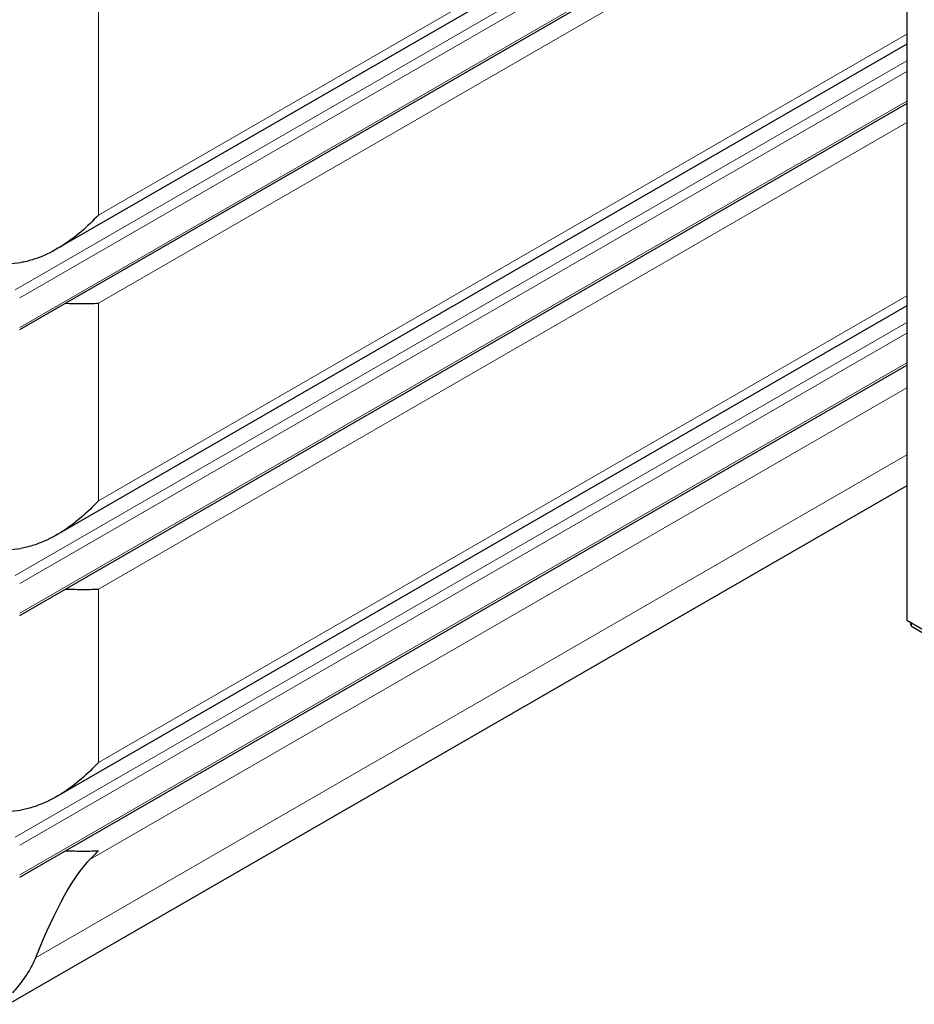
# Model space of a CAD drawing. Units: millimetres. Extents: x 0 to 152105, y -6143 to 22275.
# Drawn here: x 5853 to 6760, y 7678 to 8677 of the extents above; entities that cross this region are included whole.
import ezdxf

# ---------------------------------------------------------------- set-up
doc = ezdxf.new("R2010")
doc.units = ezdxf.units.MM
doc.header["$LTSCALE"] = 75
doc.layers.add('Sichtbar (ISO)', color=7, linetype='Continuous', lineweight=25)
doc.layers.add('Sichtbar schmal (ISO)', color=7, linetype='Continuous', lineweight=25)
doc.layers.add('Tangential', color=7, linetype='Continuous', lineweight=9, true_color=0xbfbfbf)

msp = doc.modelspace()

# ---------------------------------------------------------------- linework, layer by layer
at = {"layer": 'Sichtbar (ISO)'}
for p, q in [((6751.96, 8955.43), (6751.96, 8067.69)), ((6751.96, 8941.62), (5890.45, 8444.22)), ((5852.7, 8362.44), (6751.96, 8881.63)), ((6751.96, 8651.77), (5890.45, 8154.37)), ((5852.7, 8072.58), (6751.96, 8591.77)), ((6751.96, 8386.41), (5890.45, 7889.01)), ((5852.7, 7807.22), (6751.96, 8326.41)), ((6751.96, 8203.93), (5841.36, 7678.2)), ((6751.96, 8067.69), (6787.32, 8047.28)), ((6755.74, 8065.51), (6755.74, 8064.16)), ((6756.91, 8061.57), (6779.54, 8048.5)), ((6756.91, 8061.57), (6779.54, 8048.5))]:
    msp.add_line(p, q, dxfattribs=at)
for centre, major_axis, ratio, start_param, end_param in [((6759.74, 8066.46), (2.83, 4.9), 0.57735, 2.356194, 3.141593), ((6759.74, 8066.46), (2.83, 4.9), 0.57735, 2.356194, 3.141593), ((5826.36, 7198.46), (-118.31, -636.07), 0.144969, 3.342913, 3.763738)]:
    msp.add_ellipse(centre, major_axis=major_axis, ratio=ratio, start_param=start_param, end_param=end_param, dxfattribs=at)
for points, knots in [([(5932.43, 8478.61), (5927.15, 8472.84), (5921.26, 8467.06), (5908.45, 8456.14), (5901.54, 8451.01), (5887, 8442.01), (5879.36, 8438.15), (5867.61, 8433.76), (5863.65, 8432.53), (5857.71, 8431.12), (5855.77, 8430.72), (5853.82, 8430.4)], [0, 0, 0, 0, 2.452645, 2.452645, 4.905291, 4.905291, 7.357936, 7.357936, 8.584259, 8.584259, 9.178219, 9.178219, 9.178219, 9.178219]), ([(5898.97, 8389.15), (5904.53, 8388.98), (5909.85, 8388.84), (5921.26, 8388.74), (5927.15, 8388.85), (5932.43, 8389.17)], [26.393337, 26.393337, 26.393337, 26.393337, 28.311237, 28.311237, 30.763883, 30.763883, 30.763883, 30.763883]), ([(5932.43, 8188.75), (5927.15, 8182.98), (5921.26, 8177.2), (5908.45, 8166.29), (5901.54, 8161.15), (5887, 8152.16), (5879.36, 8148.29), (5867.61, 8143.9), (5863.65, 8142.67), (5857.71, 8141.26), (5855.77, 8140.87), (5853.82, 8140.54)], [0, 0, 0, 0, 2.452645, 2.452645, 4.905291, 4.905291, 7.357936, 7.357936, 8.584259, 8.584259, 9.178219, 9.178219, 9.178219, 9.178219]), ([(5898.97, 8099.3), (5904.53, 8099.13), (5909.85, 8098.99), (5921.26, 8098.89), (5927.15, 8098.99), (5932.43, 8099.31)], [26.393337, 26.393337, 26.393337, 26.393337, 28.311237, 28.311237, 30.763883, 30.763883, 30.763883, 30.763883]), ([(5932.43, 7923.39), (5927.15, 7917.62), (5921.26, 7911.84), (5908.45, 7900.92), (5901.54, 7895.79), (5887, 7886.79), (5879.36, 7882.93), (5867.61, 7878.54), (5863.65, 7877.31), (5857.71, 7875.9), (5855.77, 7875.5), (5853.82, 7875.18)], [0, 0, 0, 0, 2.452645, 2.452645, 4.905291, 4.905291, 7.357936, 7.357936, 8.584259, 8.584259, 9.178219, 9.178219, 9.178219, 9.178219]), ([(5898.97, 7833.93), (5904.53, 7833.76), (5909.85, 7833.63), (5921.26, 7833.53), (5927.15, 7833.63), (5932.43, 7833.95)], [26.393337, 26.393337, 26.393337, 26.393337, 28.311237, 28.311237, 30.763883, 30.763883, 30.763883, 30.763883]), ([(5868.77, 7725.34), (5867.77, 7722.87), (5866.64, 7720.43), (5862.74, 7712.83), (5859.57, 7707.78), (5852.78, 7698.39), (5849.21, 7694.03), (5845.41, 7689.84)], [1.053696, 1.053696, 1.053696, 1.053696, 1.967293, 1.967293, 3.934586, 3.934586, 5.746931, 5.746931, 5.746931, 5.746931])]:
    msp.add_open_spline(points, degree=3, knots=knots, dxfattribs=at)
msp.add_open_spline([(5932.43, 7833.95), (5929.72, 7830.99), (5926.86, 7828.03), (5923.84, 7825.11)], degree=3, dxfattribs=at)
at = {"layer": 'Sichtbar schmal (ISO)'}
for centre in [(5826.36, 8515.54), (5826.36, 8225.68), (5826.36, 7960.32)]:
    msp.add_ellipse(centre, major_axis=(150, 0), ratio=0.57735, start_param=4.54245, end_param=4.89648, dxfattribs=at)
at = {"layer": 'Tangential'}
for p, q in [((5932.43, 8478.61), (6751.96, 8951.77)), ((6751.96, 8924.68), (5848.03, 8402.8)), ((6751.96, 8913.91), (5852.7, 8394.72)), ((6751.96, 8883.86), (5852.7, 8364.67)), ((5932.43, 8389.17), (6751.96, 8862.33)), ((5932.43, 8719.85), (5932.43, 8478.61)), ((5932.43, 8188.75), (6751.96, 8661.91)), ((6751.96, 8634.83), (5848.03, 8112.94)), ((6751.96, 8624.05), (5852.7, 8104.86)), ((6751.96, 8594), (5852.7, 8074.81)), ((5932.43, 8099.31), (6751.96, 8572.47)), ((5932.43, 7923.39), (6751.96, 8396.55)), ((5932.43, 8389.17), (5932.43, 8188.75)), ((6751.96, 8369.47), (5848.03, 7847.58)), ((6751.96, 8358.69), (5852.7, 7839.5)), ((6751.96, 8328.64), (5852.7, 7809.45)), ((6751.96, 8303.23), (5923.84, 7825.11)), ((6751.96, 8235.26), (5868.77, 7725.34)), ((5932.43, 8099.31), (5932.43, 7923.39)), ((6756.91, 8064.83), (6756.91, 8061.57))]:
    msp.add_line(p, q, dxfattribs=at)

doc.saveas('drawing.dxf')
